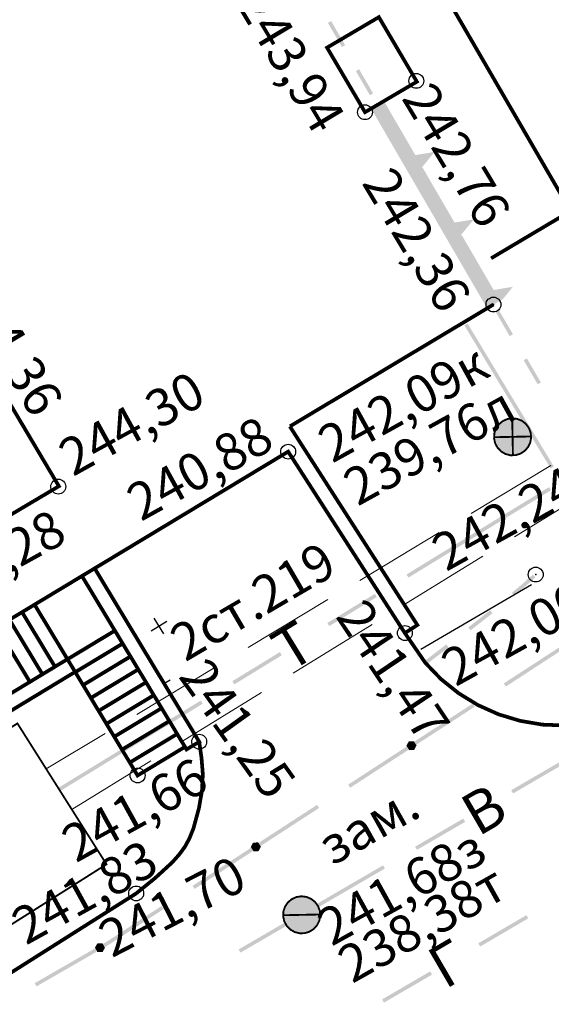
# Model space of a CAD drawing. Units: millimetres. Extents: x 17919 to 46123, y 5785 to 62808.
# Drawn here: x 45863 to 45877, y 34174 to 34200 of the extents above; entities that cross this region are included whole.
import ezdxf

# ---------------------------------------------------------------- set-up
doc = ezdxf.new("R2010")
doc.units = ezdxf.units.MM
doc.header["$PDMODE"] = 32
doc.header["$PDSIZE"] = 0.4
doc.linetypes.add('Штриховая 2-1_0_50', pattern=[1.5, 1, -0.5])
doc.linetypes.add('Штриховая 5-2_0_50', pattern=[3.5, 2.5, -1])
doc.layers.get('0').update_dxf_attribs({"linetype": 'CONTINUOUS'})
for name, color, linetype in [('дома МАЯК', 7, 'CONTINUOUS'), ('отметки', 7, 'CONTINUOUS'), ('Рельеф', 7, 'CONTINUOUS'), ('текст', 7, 'CONTINUOUS')]:
    doc.layers.add(name, color=color, linetype=linetype)
doc.layers.add('ПОС ВЫНОСКИ', color=6, linetype='CONTINUOUS', lineweight=30)
doc.styles.get("Standard").update_dxf_attribs({"font": 'ARIALI.TTF'})
doc.styles.add('ПОС ЧЕРТЕЖ', font='simplex.shx', dxfattribs={"width": 0.8})
doc.dimstyles.new('ПОС ЧЕРЕТЖ', dxfattribs={"dimtxt": 3, "dimasz": 2.5, "dimexe": 1.25, "dimexo": 0.625, "dimtad": 1, "dimlfac": 0.5, "dimrnd": 0.005, "dimtxsty": 'ПОС ЧЕРТЕЖ', "dimblk": 'OBLIQUE', "dimcen": 2.5, "dimclrd": 6, "dimclre": 6, "dimclrt": 6, "dimaunit": 1, "dimadec": 3, "dimazin": 0, "dimtfac": 1, "dimtmove": 1, "dimatfit": 3, "dimfxl": 0, "dimlwd": 30, "dimlwe": 30, "dimarcsym": 0})

# ---------------------------------------------------------------- blocks, each defined once
blk = doc.blocks.new('50 - 117.2.2 колодц.смотр.на канализ.сетях d-2.0')
at = {"true_color": 0xffffff}
blk.add_hatch(color=7, dxfattribs=at).paths.add_polyline_path([(-0.00002, 1), (-0.3827, 0.92388), (-0.70712, 0.70712), (-0.92388, 0.3827), (-1, 0), (-0.92388, -0.38268), (-0.70712, -0.7071), (-0.3827, -0.92386), (0, -0.99998), (0.38268, -0.92386), (0.7071, -0.7071), (0.92386, -0.38268), (0.99998, 0.00002), (0.92386, 0.3827), (0.7071, 0.70712), (0.38268, 0.92388)])
at = {"color": 7, "linetype": 'Continuous', "lineweight": 0, "const_width": 0.1, "flags": 128}
blk.add_lwpolyline([(0, 1), (0.269797, 0.962917), (0.519584, 0.854419), (0.730836, 0.682553), (0.887885, 0.460065), (0.979084, 0.203456), (0.997669, -0.068242), (0.942261, -0.33488), (0.81697, -0.57668), (0.631088, -0.775711), (0.398401, -0.917211), (0.136167, -0.990686), (-0.136167, -0.990686), (-0.398401, -0.917211), (-0.631088, -0.775711), (-0.81697, -0.57668), (-0.942261, -0.33488), (-0.997669, -0.068242), (-0.979084, 0.203456), (-0.887885, 0.460065), (-0.730836, 0.682553), (-0.519584, 0.854419), (-0.269797, 0.962917), (0, 1)], close=True, dxfattribs=at)
at = {"color": 7, "linetype": 'Continuous', "lineweight": 0, "true_color": 0xffffff, "const_width": 0.02, "flags": 128}
blk.add_lwpolyline([(0, 1), (-0.382683, 0.92388), (-0.707107, 0.707107), (-0.92388, 0.382683), (-1, 0), (-0.92388, -0.382683), (-0.707107, -0.707107), (-0.382683, -0.92388), (0, -1), (0.382683, -0.92388), (0.707107, -0.707107), (0.92388, -0.382683), (1, 0), (0.92388, 0.382683), (0.707107, 0.707107), (0.382683, 0.92388), (0, 1)], close=True, dxfattribs=at)
at = {"color": 7, "linetype": 'Continuous', "lineweight": 0, "const_width": 0.1, "flags": 128}
for points in [[(0, 1), (0, -1)], [(-1, 0), (1, 0)]]:
    blk.add_lwpolyline(points, dxfattribs=at)
blk = doc.blocks.new('49 - 117.2.1 колодц.смотр.на водопроводах d-2.0')
at = {"true_color": 0xffffff}
blk.add_hatch(color=7, dxfattribs=at).paths.add_polyline_path([(-0.00002, 1), (-0.3827, 0.92388), (-0.70712, 0.70712), (-0.92388, 0.3827), (-1, 0), (-0.92388, -0.38268), (-0.70712, -0.7071), (-0.3827, -0.92386), (0, -0.99998), (0.38268, -0.92386), (0.7071, -0.7071), (0.92386, -0.38268), (0.99998, 0.00002), (0.92386, 0.3827), (0.7071, 0.70712), (0.38268, 0.92388)])
at = {"color": 7, "linetype": 'Continuous', "lineweight": 0, "const_width": 0.1, "flags": 128}
blk.add_lwpolyline([(0, 1), (0.269797, 0.962917), (0.519584, 0.854419), (0.730836, 0.682553), (0.887885, 0.460065), (0.979084, 0.203456), (0.997669, -0.068242), (0.942261, -0.33488), (0.81697, -0.57668), (0.631088, -0.775711), (0.398401, -0.917211), (0.136167, -0.990686), (-0.136167, -0.990686), (-0.398401, -0.917211), (-0.631088, -0.775711), (-0.81697, -0.57668), (-0.942261, -0.33488), (-0.997669, -0.068242), (-0.979084, 0.203456), (-0.887885, 0.460065), (-0.730836, 0.682553), (-0.519584, 0.854419), (-0.269797, 0.962917), (0, 1)], close=True, dxfattribs=at)
at = {"color": 7, "linetype": 'Continuous', "lineweight": 0, "true_color": 0xffffff, "const_width": 0.02, "flags": 128}
blk.add_lwpolyline([(0, 1), (-0.382683, 0.92388), (-0.707107, 0.707107), (-0.92388, 0.382683), (-1, 0), (-0.92388, -0.382683), (-0.707107, -0.707107), (-0.382683, -0.92388), (0, -1), (0.382683, -0.92388), (0.707107, -0.707107), (0.92388, -0.382683), (1, 0), (0.92388, 0.382683), (0.707107, 0.707107), (0.382683, 0.92388), (0, 1)], close=True, dxfattribs=at)
at = {"color": 7, "linetype": 'Continuous', "lineweight": 0, "const_width": 0.1, "flags": 128}
blk.add_lwpolyline([(-1, 0), (1, 0)], dxfattribs=at)
blk = doc.blocks.new('_Oblique')
at = {"color": 0, "linetype": 'ByBlock', "lineweight": -2}
blk.add_line((-0.5, -0.5), (0.5, 0.5), dxfattribs=at)

msp = doc.modelspace()

# ---------------------------------------------------------------- hatches: boundary and pattern name
at = {"layer": 'Рельеф'}
for points in [[(45871.867, 34199.43), (45871.491, 34200.079), (45871.404, 34200.029), (45871.781, 34199.38)], [(45872.62, 34198.133), (45872.244, 34198.782), (45872.157, 34198.731), (45872.534, 34198.083)], [(45872.61, 34197.75), (45872.583, 34197.735), (45872.567, 34197.725), (45872.576, 34197.709), (45872.611, 34197.729), (45872.576, 34197.709), (45873.58, 34195.98), (45873.615, 34196), (45873.624, 34196.005), (45873.615, 34196), (45873.58, 34195.98), (45873.606, 34195.937), (45873.649, 34195.962), (45873.908, 34196.112), (45873.916, 34196.117), (45873.922, 34196.124), (45873.891, 34196.149), (45873.922, 34196.124), (45873.996, 34196.275), (45873.999, 34196.281), (45873.922, 34196.124), (45874.192, 34196.454), (45874.277, 34196.558), (45874.145, 34196.535), (45874.152, 34196.496), (45874.145, 34196.535), (45873.987, 34196.509), (45873.758, 34196.47), (45872.922, 34197.91), (45872.887, 34197.89), (45872.922, 34197.91), (45872.913, 34197.926), (45872.897, 34197.917), (45872.869, 34197.901), (45872.788, 34197.854)], [(45873.373, 34196.836), (45872.997, 34197.484), (45872.91, 34197.434), (45873.287, 34196.785)], [(45873.649, 34195.962), (45873.606, 34195.937), (45873.631, 34195.893), (45873.665, 34195.913), (45873.631, 34195.893), (45874.635, 34194.164), (45874.66, 34194.121), (45874.703, 34194.146), (45874.963, 34194.296), (45874.971, 34194.301), (45874.976, 34194.308), (45874.945, 34194.333), (45874.976, 34194.308), (45875.247, 34194.638), (45875.216, 34194.664), (45875.247, 34194.638), (45875.331, 34194.742), (45875.2, 34194.719), (45875.042, 34194.693), (45874.813, 34194.654), (45873.977, 34196.094), (45873.942, 34196.074), (45873.933, 34196.069), (45873.942, 34196.074), (45873.977, 34196.094), (45873.951, 34196.137), (45873.908, 34196.112)], [(45874.126, 34195.538), (45873.75, 34196.187), (45873.663, 34196.137), (45874.04, 34195.488)], [(45874.88, 34194.241), (45874.503, 34194.89), (45874.417, 34194.84), (45874.793, 34194.191)], [(45874.703, 34194.146), (45874.66, 34194.121), (45874.685, 34194.077), (45875.69, 34192.348), (45875.724, 34192.368), (45875.733, 34192.373), (45875.776, 34192.398), (45875.776, 34192.398), (45875.862, 34192.448), (45875.95, 34192.499), (45875.992, 34192.524), (45876.014, 34192.536), (45876.017, 34192.538), (45876.068, 34192.568), (45876.105, 34192.643), (45876.108, 34192.649), (45876.068, 34192.568), (45876.115, 34192.595), (45876.301, 34192.822), (45876.386, 34192.926), (45876.254, 34192.903), (45876.261, 34192.864), (45876.263, 34192.854), (45876.261, 34192.864), (45876.254, 34192.903), (45876.096, 34192.877), (45875.867, 34192.838), (45875.031, 34194.278), (45875.006, 34194.321), (45874.963, 34194.296), (45874.703, 34194.146), (45874.723, 34194.111), (45874.728, 34194.102), (45874.723, 34194.111)], [(45875.633, 34192.944), (45875.256, 34193.592), (45875.17, 34193.542), (45875.546, 34192.894)], [(45876.386, 34191.647), (45876.009, 34192.295), (45875.923, 34192.245), (45876.299, 34191.596)], [(45877.487, 34188.087), (45875.163, 34191.94), (45875.077, 34191.889), (45877.401, 34188.035)], [(45877.139, 34190.349), (45876.762, 34190.998), (45876.676, 34190.948), (45877.052, 34190.299)], [(45873.573, 34185.096), (45877.41, 34187.447), (45877.357, 34187.532), (45873.52, 34185.181)], [(45876.714, 34184.856), (45876.99, 34185.102), (45876.923, 34185.177), (45876.65, 34184.932), (45876.357, 34184.688), (45876.421, 34184.611)], [(45871.441, 34183.79), (45872.72, 34184.574), (45872.668, 34184.659), (45871.389, 34183.875)], [(45875.774, 34184.218), (45875.744, 34184.193), (45875.194, 34183.763), (45875.185, 34183.756), (45875.246, 34183.676), (45875.255, 34183.683), (45875.224, 34183.723), (45875.255, 34183.683), (45875.255, 34183.684), (45875.255, 34183.684), (45875.806, 34184.114), (45875.837, 34184.14)], [(45874.591, 34183.297), (45873.996, 34182.84), (45874.057, 34182.761), (45874.652, 34183.218)], [(45870.11, 34183.091), (45868.831, 34182.308), (45868.883, 34182.222), (45870.162, 34183.006)], [(45876.196, 34182.165), (45877.765, 34183.185), (45877.71, 34183.269), (45876.141, 34182.249)], [(45867.978, 34181.785), (45864.141, 34179.434), (45864.193, 34179.349), (45868.03, 34181.7)], [(45873.787, 34180.599), (45875.357, 34181.62), (45875.303, 34181.704), (45873.733, 34180.683)], [(45873.579, 34180.686), (45873.577, 34180.681), (45873.586, 34180.677), (45873.577, 34180.681), (45873.525, 34180.58), (45873.52, 34180.57), (45873.529, 34180.565), (45873.52, 34180.57), (45873.518, 34180.565), (45873.521, 34180.56), (45873.525, 34180.562), (45873.526, 34180.563), (45873.521, 34180.56), (45873.589, 34180.455), (45873.597, 34180.46), (45873.593, 34180.458), (45873.589, 34180.455), (45873.592, 34180.45), (45873.598, 34180.45), (45873.608, 34180.453), (45873.66, 34180.464), (45873.598, 34180.45), (45873.723, 34180.457), (45873.728, 34180.457), (45873.731, 34180.462), (45873.722, 34180.467), (45873.731, 34180.462), (45873.782, 34180.564), (45873.788, 34180.574), (45873.79, 34180.579), (45873.787, 34180.584), (45873.783, 34180.581), (45873.782, 34180.58), (45873.787, 34180.584), (45873.719, 34180.689), (45873.711, 34180.683), (45873.715, 34180.686), (45873.719, 34180.689), (45873.716, 34180.693), (45873.71, 34180.693), (45873.7, 34180.691), (45873.648, 34180.68), (45873.71, 34180.693), (45873.585, 34180.687)], [(45873.519, 34180.544), (45871.95, 34179.523), (45872.004, 34179.44), (45873.574, 34180.46)], [(45876.39, 34179.285), (45877.686, 34180.04), (45877.636, 34180.126), (45876.339, 34179.372)], [(45869.596, 34177.874), (45871.166, 34178.894), (45871.112, 34178.978), (45869.542, 34177.958)], [(45875.048, 34178.608), (45873.752, 34177.853), (45873.802, 34177.767), (45875.099, 34178.521)], [(45869.328, 34177.819), (45867.759, 34176.798), (45867.813, 34176.714), (45869.383, 34177.735)], [(45869.394, 34177.961), (45869.395, 34177.951), (45869.386, 34177.956), (45869.334, 34177.855), (45869.329, 34177.845), (45869.327, 34177.839), (45869.33, 34177.835), (45869.398, 34177.73), (45869.401, 34177.725), (45869.407, 34177.725), (45869.406, 34177.735), (45869.407, 34177.725), (45869.417, 34177.727), (45869.463, 34177.737), (45869.407, 34177.725), (45869.532, 34177.732), (45869.537, 34177.732), (45869.54, 34177.737), (45869.591, 34177.838), (45869.597, 34177.849), (45869.599, 34177.854), (45869.596, 34177.859), (45869.592, 34177.856), (45869.588, 34177.853), (45869.596, 34177.859), (45869.528, 34177.963), (45869.525, 34177.968), (45869.519, 34177.968), (45869.509, 34177.966), (45869.457, 34177.955), (45869.519, 34177.968)], [(45872.888, 34177.35), (45868.999, 34175.086), (45869.049, 34175), (45872.938, 34177.264)], [(45866.975, 34176.169), (45866.921, 34176.253), (45865.449, 34175.296), (45865.35, 34175.239), (45865.4, 34175.152), (45865.5, 34175.21), (45865.497, 34175.216), (45865.475, 34175.254), (45865.499, 34175.217), (45865.502, 34175.212)], [(45876.798, 34175.922), (45876.799, 34175.922), (45876.748, 34176.009), (45875.454, 34175.251), (45875.454, 34175.25), (45875.504, 34175.164)], [(45863.557, 34174.091), (45865.179, 34175.025), (45865.129, 34175.112), (45863.507, 34174.178)], [(45865.203, 34175.251), (45865.203, 34175.241), (45865.194, 34175.246), (45865.137, 34175.148), (45865.131, 34175.138), (45865.128, 34175.133), (45865.131, 34175.128), (45865.136, 34175.13), (45865.14, 34175.133), (45865.131, 34175.128), (45865.194, 34175.019), (45865.199, 34175.023), (45865.198, 34175.022), (45865.194, 34175.019), (45865.197, 34175.014), (45865.202, 34175.014), (45865.202, 34175.024), (45865.202, 34175.014), (45865.213, 34175.016), (45865.265, 34175.024), (45865.202, 34175.014), (45865.327, 34175.014), (45865.333, 34175.014), (45865.336, 34175.019), (45865.393, 34175.117), (45865.399, 34175.127), (45865.39, 34175.132), (45865.393, 34175.134), (45865.399, 34175.137), (45865.336, 34175.246), (45865.333, 34175.251), (45865.328, 34175.251)], [(45874.208, 34174.408), (45874.158, 34174.495), (45873.643, 34174.147), (45874.158, 34174.495), (45872.863, 34173.74), (45872.913, 34173.654)]]:
    msp.add_hatch(color=251, dxfattribs=at).paths.add_polyline_path(points)

# ---------------------------------------------------------------- linework, layer by layer
at = {"layer": 'дома МАЯК', "color": 7}
msp.add_line((45873.904, 34183.172), (45876.89, 34184.912), dxfattribs=at)
msp.add_line((45873.904, 34183.172), (45876.89, 34184.912), dxfattribs=at)
at = {"layer": 'дома МАЯК', "color": 7, "ltscale": 0.5}
for p, q in [((45866.64, 34183.663), (45867.066, 34183.924)), ((45866.64, 34183.663), (45867.066, 34183.924)), ((45866.983, 34183.58), (45866.722, 34184.007)), ((45866.983, 34183.58), (45866.722, 34184.007)), ((45867.157, 34182.338), (45866.987, 34182.234)), ((45867.157, 34182.338), (45866.987, 34182.234))]:
    msp.add_line(p, q, dxfattribs=at)
at = {"layer": 'Рельеф', "color": 251, "linetype": 'Continuous', "lineweight": 0, "flags": 128}
for points, const_width in [([(45834.377, 34237.723), (45837.376, 34232.666), (45838.272, 34233.197), (45846.48, 34219.358), (45845.658, 34218.871), (45848.493, 34214.091), (45849.224, 34214.525), (45857.038, 34201.35), (45856.283, 34200.903), (45859.03, 34196.27), (45859.737, 34196.689), (45861.704, 34193.373), (45860.968, 34192.936), (45864.159, 34187.557), (45859.847, 34185), (45859.235, 34186.032), (45852.659, 34182.132), (45849.234, 34187.908), (45846.269, 34186.149), (45846.269, 34186.149), (45808.834, 34249.27)], 0.1), ([(45863.887, 34219.17), (45881.83, 34188.259)], 0.1), ([(45878.225, 34195.135), (45875.797, 34193.692)], 0.0998), ([(45875.862, 34192.448), (45870.383, 34189.17)], 0.1), ([(45870.378, 34189.167), (45873.812, 34183.82), (45873.476, 34183.603), (45870.333, 34188.488), (45851.54, 34177.153)], 0.1), ([(45865.122, 34185.345), (45867.938, 34180.677), (45867.596, 34180.47), (45864.78, 34185.139)], 0.1), ([(45863.504, 34184.369), (45866.278, 34179.769), (45867.554, 34180.539)], 0.0999), ([(45863.167, 34184.167), (45864.053, 34182.697)], 0.1), ([(45862.49, 34183.758), (45863.378, 34182.288)], 0.101), ([(45862.828, 34183.963), (45863.716, 34182.493)], 0.1), ([(45864.39, 34182.898), (45865.667, 34183.668)], 0.101), ([(45877.792, 34181.115), (45877.184, 34181.138), (45876.583, 34181.239), (45876, 34181.415), (45875.444, 34181.664), (45874.925, 34181.982), (45874.45, 34182.362), (45874.027, 34182.801), (45873.476, 34183.603)], 0.1), ([(45864.6, 34182.551), (45865.877, 34183.321)], 0.101), ([(45864.81, 34182.203), (45866.086, 34182.973)], 0.101), ([(45864.388, 34182.9), (45852.859, 34175.914)], 0.1), ([(45864.596, 34182.558), (45853.067, 34175.572)], 0.1), ([(45865.019, 34181.855), (45866.296, 34182.625)], 0.101), ([(45865.229, 34181.508), (45866.506, 34182.278)], 0.101), ([(45865.439, 34181.16), (45866.715, 34181.93)], 0.101), ([(45865.649, 34180.812), (45866.925, 34181.582)], 0.101), ([(45865.858, 34180.465), (45867.135, 34181.235)], 0.101), ([(45866.068, 34180.117), (45867.344, 34180.887)], 0.101), ([(45854.466, 34172.453), (45854.905, 34172.208), (45855.351, 34171.988), (45855.812, 34171.819), (45856.347, 34171.704), (45856.922, 34171.633), (45857.408, 34171.604), (45857.806, 34171.623), (45858.204, 34171.682), (45858.603, 34171.761), (45866.24, 34176.593), (45866.749, 34177.006), (45867.204, 34177.423), (45867.4, 34177.642), (45867.552, 34177.849), (45867.673, 34178.073), (45867.782, 34178.343), (45867.93, 34178.887), (45868.014, 34179.374), (45868.035, 34179.803), (45868, 34180.238), (45867.938, 34180.677)], 0.1)]:
    msp.add_lwpolyline(points, dxfattribs=dict(at, const_width=const_width))
at = {"layer": 'Рельеф', "color": 251, "linetype": 'Continuous', "lineweight": 0, "const_width": 0.1, "flags": 128}
msp.add_lwpolyline([(45871.38, 34199.364), (45872.403, 34197.626), (45873.798, 34198.447), (45872.775, 34200.185), (45871.38, 34199.364)], close=True, dxfattribs=at)
at = {"layer": 'Рельеф', "color": 251, "linetype": 'Штриховая 5-2_0_50', "lineweight": 0, "flags": 128}
for points in [[(45890.779, 34196.349), (45880.285, 34189.92), (45881.673, 34187.67), (45880.605, 34187.05), (45879.334, 34189.273), (45863.817, 34179.946)], [(45864.505, 34178.857), (45878.797, 34187.656), (45880.17, 34185.435), (45883.329, 34187.381), (45882.03, 34189.56), (45891.461, 34195.247)]]:
    msp.add_lwpolyline(points, dxfattribs=at)
at = {"layer": 'Рельеф', "color": 251, "linetype": 'Штриховая 2-1_0_50', "lineweight": 0, "const_width": 0.05, "flags": 128}
msp.add_lwpolyline([(45861.73, 34175.031), (45859.331, 34178.824), (45863.042, 34181.171), (45865.441, 34177.378), (45861.73, 34175.031)], close=True, dxfattribs=at)
at = {"layer": 'Рельеф', "color": 251}
for p in [(45873.785, 34198.469, 242.759), (45872.403, 34197.626, 243.936), (45875.862, 34192.448, 242.362), (45870.333, 34188.488, 240.878), (45864.142, 34187.547, 244.301), (45877, 34185.179, 242), (45873.476, 34183.603, 241.469), (45867.938, 34180.677, 241.252), (45866.278, 34179.769, 241.661), (45866.24, 34176.593, 241.828)]:
    msp.add_point(p, dxfattribs=at)

# ---------------------------------------------------------------- block references
at = {"layer": 'Рельеф', "color": 251, "xscale": 0.4999999999997096, "yscale": 0.4999999999990209, "rotation": 1.140519302345361}
for name, p in [('50 - 117.2.2 колодц.смотр.на канализ.сетях d-2.0', (45876.376, 34188.886)), ('49 - 117.2.1 колодц.смотр.на водопроводах d-2.0', (45870.697, 34176.017))]:
    msp.add_blockref(name, p, dxfattribs=at)

# ---------------------------------------------------------------- texts
at = {"layer": 'отметки', "color": 251}
for s, rotation, p in [('243,94', 300.9523, (45868.909, 34200.551)), ('242,76', 300.9523, (45873.371, 34198.003)), ('242,36', 300.9523, (45872.3, 34195.722)), ('244,36', 300.9523, (45861.314, 34192.921)), ('242,09к', 28.8847, (45871.519, 34188.162)), ('244,30', 28.8847, (45864.537, 34187.804)), ('239,76л', 28.8847, (45872.202, 34187.004)), ('240,88', 28.8847, (45866.369, 34186.595)), ('242,24', 28.8847, (45874.585, 34185.245)), ('244,28', 28.8847, (45860.787, 34184.083)), ('242,00', 28.8847, (45874.841, 34182.146)), ('241,47', 303.8777, (45871.59, 34184.049)), ('241,25', 305.6158, (45867.356, 34182.434)), ('241,66', 28.8847, (45864.616, 34177.404)), ('241,83', 28.8847, (45863.271, 34175.186)), ('241,68з', 28.8847, (45871.501, 34175.156)), ('241,70', 27.2059, (45865.584, 34174.848)), ('238,38т', 29.2981, (45872.057, 34174.155))]:
    msp.add_text(s, height=1, rotation=rotation, dxfattribs=at).set_placement(p)
at = {"layer": 'текст', "color": 251}
for s, height, rotation, p in [('2ст.219', 1, 30.2968, (45867.56, 34182.813)), ('Т', 1.136, 31.4976, (45870.364, 34182.532)), ('В', 1.136, 30.2025, (45875.445, 34178.11)), ('зам.', 1, 29.2981, (45871.519, 34177.325)), ('Г', 1.136, 30.2741, (45874.555, 34173.999))]:
    msp.add_text(s, height=height, rotation=rotation, dxfattribs=at).set_placement(p)

# ---------------------------------------------------------------- leaders
at = {"layer": 'ПОС ВЫНОСКИ', "color": 6, "lineweight": 30}
msp.add_leader([(45877.105, 34166.256), (45895.649, 34174.12), (45916.187, 34159.023)], dimstyle='ПОС ЧЕРЕТЖ', dxfattribs=at)

doc.saveas('drawing.dxf')
